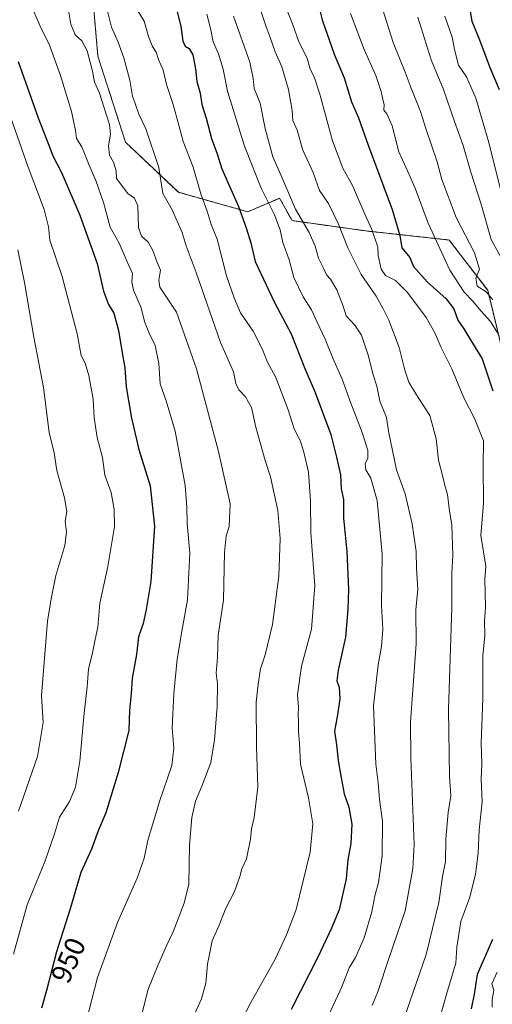
# Model space of a CAD drawing. Units: metres. Extents: x 580052 to 583487, y 4738150 to 4740504.
# Drawn here: x 582997 to 583163, y 4738336 to 4738681 of the extents above; entities that cross this region are included whole.
import ezdxf
from ezdxf.enums import TextEntityAlignment as Align

# ---------------------------------------------------------------- set-up
doc = ezdxf.new("R2010")
doc.units = ezdxf.units.M
doc.header["$MEASUREMENT"] = 0
doc.linetypes.add('TRAZOS', pattern=[0.75, 0.5, -0.25])
for name, color, linetype, lineweight in [('Arbolado forestal', 92, 'TRAZOS', 0), ('Arbolado forestal CxS', 92, 'Continuous', 0), ('Curva de nivel maestra', 36, 'Continuous', 30), ('Curva de nivel normal', 36, 'Continuous', 0), ('Matorral', 135, 'Continuous', 0), ('Matorral CxS', 135, 'Continuous', 0), ('Rótulo de curva de nivel directora', 19, 'Continuous', 0)]:
    doc.layers.add(name, color=color, linetype=linetype, lineweight=lineweight)
doc.styles.add('Arial', font='txt', dxfattribs={"height": 0.2})

# ---------------------------------------------------------------- blocks, each defined once
blk = doc.blocks.new('*U150')
at = {"layer": 'Arbolado forestal CxS', "color": 92, "linetype": 'Continuous', "lineweight": 0}
blk.add_polyline3d([(583021.43, 4738702.62, 965.32), (583024.35, 4738668.55, 961.3), (583034.08, 4738638.38, 961.83), (583052.57, 4738620.86, 966.43), (583076.91, 4738614.04, 975.77), (583088.08, 4738618.75, 982.22), (583092.43, 4738610.93, 983.27), (583118.25, 4738607.33, 993.85), (583147.53, 4738604.13, 1007.18), (583161.06, 4738586.5, 1010.23), (583167.94, 4738558.03, 1005.09)], dxfattribs=at)
blk = doc.blocks.new('*U159')
at = {"layer": 'Curva de nivel normal', "color": 36, "linetype": 'Continuous', "lineweight": 0}
blk.add_polyline3d([(582996.34, 4738600.69, 940), (582998.68, 4738589.24, 940), (583001.95, 4738570.13, 940), (583005.3, 4738552.48, 940), (583007.3, 4738536.66, 940), (583009.02, 4738529.59, 940), (583009.96, 4738523.33, 940), (583012.64, 4738513.82, 940), (583013.41, 4738508.92, 940), (583012.88, 4738505.54, 940), (583013.38, 4738501.84, 940), (583012.76, 4738497, 940), (583009.62, 4738486.51, 940), (583008.02, 4738478.35, 940), (583006.7, 4738470.49, 940), (583004.64, 4738444.48, 940), (583005.13, 4738434.97, 940), (583003.18, 4738423.12, 940), (582996.52, 4738403.99, 940)], dxfattribs=at)
blk = doc.blocks.new('*U160')
at = {"layer": 'Curva de nivel normal', "color": 36, "linetype": 'Continuous', "lineweight": 0}
blk.add_polyline3d([(583136.53, 4738682.25, 1015), (583141.21, 4738667.34, 1015), (583145.53, 4738656.86, 1015), (583149.38, 4738645.72, 1015), (583152.42, 4738637.26, 1015), (583155.12, 4738627.89, 1015), (583158.68, 4738617.07, 1015), (583162.27, 4738604.31, 1015), (583167.63, 4738594.49, 1015)], dxfattribs=at)
blk = doc.blocks.new('*U162')
at = {"layer": 'Curva de nivel normal', "color": 36, "linetype": 'Continuous', "lineweight": 0}
blk.add_polyline3d([(583146.04, 4738682.6, 1020), (583148.59, 4738675.28, 1020), (583149.38, 4738670.9, 1020), (583150.82, 4738665.47, 1020), (583153.6, 4738661.31, 1020), (583156.84, 4738653.81, 1020), (583161.39, 4738638.33, 1020), (583166.92, 4738616.29, 1020)], dxfattribs=at)
blk = doc.blocks.new('*U167')
at = {"layer": 'Curva de nivel normal', "color": 36, "linetype": 'Continuous', "lineweight": 0}
blk.add_polyline3d([(583081.19, 4738685.5, 990), (583083.31, 4738678.84, 990), (583084.78, 4738675.14, 990), (583086.5, 4738670.09, 990), (583088.83, 4738664.84, 990), (583091.16, 4738656.92, 990), (583092.42, 4738649.55, 990), (583092.74, 4738646.02, 990), (583094.23, 4738642.69, 990), (583096.27, 4738635.67, 990), (583099.84, 4738627.82, 990), (583102.08, 4738621.5, 990), (583105.16, 4738616.9, 990), (583108.77, 4738609.69, 990), (583111.95, 4738601.35, 990), (583116.72, 4738592.02, 990), (583121.96, 4738584.49, 990), (583124.35, 4738580.06, 990), (583126.41, 4738576.03, 990), (583130.05, 4738566.41, 990), (583131.99, 4738558.49, 990), (583133.41, 4738554.33, 990), (583136.08, 4738549.91, 990), (583140.78, 4738542.62, 990), (583142.99, 4738534.49, 990), (583143.78, 4738526.95, 990), (583145.33, 4738521.17, 990), (583146.18, 4738517.59, 990), (583146.94, 4738514.94, 990), (583147.52, 4738510.02, 990), (583148.44, 4738504.14, 990), (583148.79, 4738493.62, 990), (583148.48, 4738487.31, 990), (583148.5, 4738475.29, 990), (583147.32, 4738439.63, 990), (583147.7, 4738416.17, 990), (583148.09, 4738409.33, 990), (583147.21, 4738403.46, 990), (583146.34, 4738394.12, 990), (583146.23, 4738386.34, 990), (583145.18, 4738381, 990), (583143.92, 4738371.94, 990), (583139.46, 4738353.74, 990), (583131.79, 4738331.41, 990)], dxfattribs=at)
blk = doc.blocks.new('*U173')
at = {"layer": 'Curva de nivel normal', "color": 36, "linetype": 'Continuous', "lineweight": 0}
for points in [[(583112.88, 4738683.48, 1005), (583117.68, 4738670.88, 1005), (583121.8, 4738661.82, 1005), (583123.71, 4738656.23, 1005), (583124.22, 4738653.39, 1005), (583124.76, 4738651.58, 1005), (583124.61, 4738649.7, 1005), (583125.64, 4738648.32, 1005), (583127.52, 4738644.19, 1005), (583129.83, 4738635.02, 1005), (583132.46, 4738629.43, 1005), (583135.55, 4738622.33, 1005), (583140.18, 4738610.03, 1005), (583147.72, 4738593.62, 1005), (583152.78, 4738585.9, 1005), (583155.72, 4738582.77, 1005), (583158.7, 4738579.16, 1005), (583162.06, 4738575.6, 1005), (583164.45, 4738571.65, 1005)], [(583164.3, 4738347.51, 1005), (583162.48, 4738343.42, 1005), (583163.22, 4738341.25, 1005), (583162.58, 4738337.86, 1005), (583162.64, 4738335.2, 1005)]]:
    blk.add_polyline3d(points, dxfattribs=at)
blk = doc.blocks.new('*U183')
at = {"layer": 'Curva de nivel normal', "color": 36, "linetype": 'Continuous', "lineweight": 0}
blk.add_polyline3d([(583027.12, 4738686.7, 965), (583029.11, 4738678.69, 965), (583031.48, 4738673.5, 965), (583033.51, 4738667.94, 965), (583035.56, 4738660.17, 965), (583036.52, 4738654.51, 965), (583037.46, 4738651.99, 965), (583038.69, 4738648.21, 965), (583041.21, 4738643.06, 965), (583045.72, 4738629.58, 965), (583047.18, 4738620.41, 965), (583050.37, 4738614.69, 965), (583053.87, 4738606.78, 965), (583055.33, 4738602.06, 965), (583058.8, 4738592.74, 965), (583067.32, 4738568.18, 965), (583071.87, 4738557.94, 965), (583072.68, 4738553.79, 965), (583073.8, 4738551.58, 965), (583076.17, 4738549.18, 965), (583078.21, 4738545.38, 965), (583079.73, 4738538.57, 965), (583083.02, 4738526.86, 965), (583084.87, 4738521.07, 965), (583087.47, 4738509.34, 965), (583088.25, 4738499.49, 965), (583087.75, 4738486.34, 965), (583085.59, 4738469.34, 965), (583082.98, 4738458.78, 965), (583081.35, 4738453.8, 965), (583080.57, 4738448.4, 965), (583079.88, 4738442.16, 965), (583079.93, 4738426.61, 965), (583080.41, 4738412.37, 965), (583079.19, 4738401.77, 965), (583078.17, 4738397.7, 965), (583077.82, 4738394.14, 965), (583076.43, 4738387.22, 965), (583074.78, 4738383.74, 965), (583074.18, 4738381, 965), (583072.3, 4738375.74, 965), (583069.2, 4738369.94, 965), (583066.85, 4738364.03, 965), (583064.44, 4738358.52, 965), (583062.8, 4738350.28, 965), (583062.18, 4738343.67, 965), (583060.66, 4738338.18, 965), (583058.38, 4738333.01, 965)], dxfattribs=at)
blk = doc.blocks.new('*U185')
at = {"layer": 'Curva de nivel normal', "color": 36, "linetype": 'Continuous', "lineweight": 0}
blk.add_polyline3d([(583071.94, 4738682.55, 985), (583077.64, 4738666.45, 985), (583078.81, 4738660.72, 985), (583079.13, 4738657.26, 985), (583081.29, 4738652.11, 985), (583082.99, 4738643.22, 985), (583085.67, 4738633.26, 985), (583088.56, 4738626.96, 985), (583093.69, 4738615, 985), (583098.41, 4738606.71, 985), (583100.55, 4738601.92, 985), (583101.72, 4738597.73, 985), (583103.58, 4738594.02, 985), (583104.54, 4738591.89, 985), (583105.9, 4738590.43, 985), (583108.17, 4738586.68, 985), (583110.41, 4738580.92, 985), (583111.39, 4738577.56, 985), (583114.44, 4738574.27, 985), (583116.73, 4738570.74, 985), (583119.13, 4738563.75, 985), (583120.88, 4738556.91, 985), (583122.11, 4738552.9, 985), (583123.24, 4738547.63, 985), (583125.52, 4738541.94, 985), (583126.26, 4738537.17, 985), (583129.03, 4738523.53, 985), (583132.07, 4738515.21, 985), (583134.56, 4738504.68, 985), (583135.94, 4738495.01, 985), (583136.04, 4738489.01, 985), (583136.49, 4738481.8, 985), (583135.79, 4738474.49, 985), (583135.95, 4738462.56, 985), (583133.96, 4738435.08, 985), (583134.12, 4738422.69, 985), (583135.31, 4738392.25, 985), (583134.78, 4738383.89, 985), (583132.15, 4738369, 985), (583126.4, 4738352.33, 985), (583122.66, 4738340.99, 985), (583120.52, 4738335.84, 985)], dxfattribs=at)
blk = doc.blocks.new('*U190')
at = {"layer": 'Curva de nivel normal', "color": 36, "linetype": 'Continuous', "lineweight": 0}
blk.add_polyline3d([(583020.13, 4738329.76, 955), (583024.23, 4738345.6, 955), (583031.24, 4738364.92, 955), (583038.07, 4738380.41, 955), (583040.56, 4738387.44, 955), (583041.9, 4738393.67, 955), (583045.96, 4738407.34, 955), (583050.24, 4738420, 955), (583051.02, 4738426, 955), (583050.44, 4738433, 955), (583050.98, 4738445.24, 955), (583052.11, 4738457.2, 955), (583054.04, 4738468.3, 955), (583055.8, 4738478.03, 955), (583056.56, 4738494.37, 955), (583055.62, 4738504.77, 955), (583055.52, 4738510.44, 955), (583054.91, 4738518.07, 955), (583053.4, 4738526.34, 955), (583051.45, 4738537.15, 955), (583048.24, 4738547.74, 955), (583046.24, 4738553.74, 955), (583045.67, 4738560.83, 955), (583044.39, 4738567.19, 955), (583042.29, 4738571.47, 955), (583040.68, 4738575.63, 955), (583039.52, 4738580.36, 955), (583036.86, 4738586.6, 955), (583036.2, 4738589.43, 955), (583036.51, 4738592.34, 955), (583034.61, 4738596.46, 955), (583031.85, 4738603.02, 955), (583028.7, 4738608.68, 955), (583026.31, 4738617.33, 955), (583023.67, 4738625.02, 955), (583021.24, 4738630.38, 955), (583018.7, 4738636.76, 955), (583016.82, 4738639.67, 955), (583016.5, 4738642.5, 955), (583015.05, 4738649.17, 955), (583011.23, 4738661.79, 955), (583007.39, 4738672.47, 955), (583004.09, 4738679.05, 955), (582999.97, 4738688.68, 955)], dxfattribs=at)
blk = doc.blocks.new('*U194')
at = {"layer": 'Curva de nivel normal', "color": 36, "linetype": 'Continuous', "lineweight": 0}
blk.add_polyline3d([(583037.85, 4738325.2, 960), (583041.81, 4738341.17, 960), (583045.32, 4738349.82, 960), (583048.26, 4738356.48, 960), (583050.71, 4738361.62, 960), (583054.64, 4738371.67, 960), (583056.29, 4738378.32, 960), (583056.49, 4738391.98, 960), (583057.24, 4738401.76, 960), (583058.53, 4738407.45, 960), (583060.83, 4738412.67, 960), (583063.9, 4738421, 960), (583065.26, 4738429, 960), (583066.2, 4738440.65, 960), (583066.24, 4738448.59, 960), (583065.84, 4738452.32, 960), (583066.31, 4738457.9, 960), (583066.51, 4738465.65, 960), (583068.36, 4738477.86, 960), (583068.74, 4738494.58, 960), (583069.28, 4738500.41, 960), (583070.42, 4738503.74, 960), (583070.69, 4738511.64, 960), (583066.66, 4738530.01, 960), (583058.88, 4738559.02, 960), (583051.96, 4738578.88, 960), (583047.98, 4738584.81, 960), (583046.02, 4738587.55, 960), (583045.78, 4738590.06, 960), (583046.28, 4738593.52, 960), (583045.15, 4738596.26, 960), (583043.67, 4738600.43, 960), (583041.96, 4738603.36, 960), (583039.6, 4738605.52, 960), (583038.62, 4738608.56, 960), (583038.34, 4738616.12, 960), (583037.24, 4738618.78, 960), (583034.85, 4738620.38, 960), (583030.89, 4738625.75, 960), (583030.75, 4738628.36, 960), (583029.87, 4738631.44, 960), (583028.47, 4738633.89, 960), (583028.02, 4738637.15, 960), (583028.8, 4738641.22, 960), (583028.44, 4738644.63, 960), (583026.43, 4738650.77, 960), (583024.96, 4738655.63, 960), (583023.2, 4738659.43, 960), (583022.49, 4738663.3, 960), (583020.62, 4738670.48, 960), (583018.69, 4738673.93, 960), (583016.38, 4738676.11, 960), (583014.86, 4738679.77, 960), (583014.22, 4738684.03, 960)], dxfattribs=at)
blk = doc.blocks.new('*U196')
at = {"layer": 'Curva de nivel normal', "color": 36, "linetype": 'Continuous', "lineweight": 0}
blk.add_polyline3d([(583062.52, 4738683.3, 980), (583063.9, 4738677.81, 980), (583064.76, 4738673.64, 980), (583066.66, 4738669.36, 980), (583068.23, 4738664.02, 980), (583069.85, 4738656.28, 980), (583075.73, 4738637.03, 980), (583081.59, 4738622.34, 980), (583086.28, 4738612.94, 980), (583088.23, 4738607.72, 980), (583089.15, 4738603.24, 980), (583091.43, 4738597.18, 980), (583093.06, 4738590.94, 980), (583096.32, 4738584.25, 980), (583099.23, 4738579.68, 980), (583101.21, 4738575.32, 980), (583104.1, 4738569.42, 980), (583106.78, 4738562.77, 980), (583110.06, 4738555.41, 980), (583113.09, 4738546.98, 980), (583117.05, 4738536.68, 980), (583119, 4738530.35, 980), (583118.96, 4738527.68, 980), (583118.06, 4738525.68, 980), (583118.25, 4738523.62, 980), (583120.1, 4738520.71, 980), (583122.28, 4738512.79, 980), (583123.99, 4738494, 980), (583123.82, 4738476.01, 980), (583124.22, 4738467.56, 980), (583123.85, 4738461.63, 980), (583122.58, 4738455.22, 980), (583120.96, 4738440.88, 980), (583121.76, 4738420.38, 980), (583122.6, 4738413.92, 980), (583123.15, 4738407.98, 980), (583124.18, 4738400.38, 980), (583124.09, 4738388.26, 980), (583122.75, 4738378.91, 980), (583121.47, 4738374.25, 980), (583120.4, 4738368.69, 980), (583117.75, 4738359.54, 980), (583114.7, 4738352.6, 980), (583112.44, 4738349.01, 980), (583109.84, 4738342.33, 980), (583104.66, 4738330.99, 980)], dxfattribs=at)
blk = doc.blocks.new('*U203')
at = {"layer": 'Curva de nivel normal', "color": 36, "linetype": 'Continuous', "lineweight": 0}
blk.add_polyline3d([(583037.1, 4738686.56, 970), (583040.63, 4738680.82, 970), (583042.16, 4738675.51, 970), (583043.5, 4738672.02, 970), (583044.79, 4738670.01, 970), (583045.61, 4738667.44, 970), (583047.2, 4738663.61, 970), (583048.41, 4738658.7, 970), (583050.78, 4738651.61, 970), (583052.79, 4738644.36, 970), (583054.24, 4738638.69, 970), (583057.78, 4738629.66, 970), (583060.44, 4738620.34, 970), (583062.72, 4738614.23, 970), (583064.08, 4738609.59, 970), (583066.13, 4738604.45, 970), (583069.46, 4738591.57, 970), (583072.11, 4738583.88, 970), (583074.35, 4738578.56, 970), (583078.78, 4738572.19, 970), (583082.08, 4738565.77, 970), (583083.67, 4738561.59, 970), (583086.76, 4738555.91, 970), (583091.12, 4738544.59, 970), (583093.19, 4738537.91, 970), (583095.42, 4738533.67, 970), (583096.68, 4738529.31, 970), (583098.26, 4738522.76, 970), (583098.87, 4738512.71, 970), (583099.07, 4738501.48, 970), (583100.48, 4738483.02, 970), (583099.25, 4738467.77, 970), (583095.71, 4738454.72, 970), (583094.4, 4738444.83, 970), (583094.68, 4738440.26, 970), (583094.55, 4738437.73, 970), (583094.71, 4738435.33, 970), (583094.64, 4738431.74, 970), (583094.99, 4738427.78, 970), (583095.45, 4738420.45, 970), (583098.18, 4738408.57, 970), (583099.7, 4738399.51, 970), (583098.82, 4738389.54, 970), (583093.88, 4738369.47, 970), (583090.51, 4738360.56, 970), (583086.54, 4738352.06, 970), (583077.99, 4738336.92, 970), (583070.16, 4738321.8, 970)], dxfattribs=at)
blk = doc.blocks.new('*U207')
at = {"layer": 'Curva de nivel normal', "color": 36, "linetype": 'Continuous', "lineweight": 0}
blk.add_polyline3d([(582993.78, 4738646.97, 945), (582999.88, 4738629.61, 945), (583005.51, 4738614.86, 945), (583006.98, 4738608.71, 945), (583007.46, 4738604.13, 945), (583011.86, 4738591.35, 945), (583017.05, 4738571.29, 945), (583018.46, 4738563.7, 945), (583019.85, 4738560.93, 945), (583021.23, 4738556.59, 945), (583022.65, 4738548.4, 945), (583023.04, 4738541.8, 945), (583024.12, 4738534.96, 945), (583026.02, 4738527.9, 945), (583026.78, 4738521.68, 945), (583028.97, 4738515.68, 945), (583030.1, 4738509.66, 945), (583030.14, 4738503.7, 945), (583027.88, 4738489.67, 945), (583025, 4738476.9, 945), (583024.28, 4738468.46, 945), (583023.35, 4738464.14, 945), (583022.46, 4738459.46, 945), (583021.12, 4738453.67, 945), (583020.56, 4738447.52, 945), (583019.51, 4738438.31, 945), (583018.01, 4738421.51, 945), (583016.55, 4738412.33, 945), (583014.36, 4738407.36, 945), (583010.87, 4738401.82, 945), (583009.1, 4738395.96, 945), (583005.85, 4738386.49, 945), (582999.61, 4738371.1, 945), (582994.76, 4738353.87, 945)], dxfattribs=at)
blk = doc.blocks.new('*U213')
at = {"layer": 'Curva de nivel maestra', "color": 36, "linetype": 'Continuous', "lineweight": 30}
blk.add_polyline3d([(583154.26, 4738687.78, 1025), (583155.46, 4738680.87, 1025), (583158.22, 4738674.35, 1025), (583161.75, 4738664.64, 1025), (583165.05, 4738656.93, 1025)], dxfattribs=at)
blk = doc.blocks.new('*U214')
at = {"layer": 'Curva de nivel maestra', "color": 36, "linetype": 'Continuous', "lineweight": 30}
blk.add_polyline3d([(582996.44, 4738666.68, 950), (583003.38, 4738646.96, 950), (583006.9, 4738637.99, 950), (583008.52, 4738633.59, 950), (583011.57, 4738627.76, 950), (583018, 4738612.86, 950), (583024.06, 4738595.91, 950), (583026.38, 4738586.23, 950), (583028.06, 4738581.58, 950), (583029.92, 4738578.44, 950), (583031.6, 4738572.39, 950), (583032.83, 4738564.55, 950), (583033.75, 4738559.35, 950), (583034.29, 4738552.62, 950), (583036.1, 4738541.71, 950), (583038.71, 4738530.76, 950), (583042.67, 4738518.02, 950), (583044.22, 4738503.88, 950), (583042.88, 4738484.48, 950), (583041.24, 4738474.68, 950), (583040.24, 4738469.7, 950), (583038.6, 4738465.09, 950), (583037.9, 4738458.84, 950), (583036.38, 4738450.6, 950), (583036.01, 4738445.15, 950), (583035.46, 4738439.29, 950), (583035.25, 4738432.21, 950), (583031.51, 4738417.52, 950), (583027.1, 4738403.33, 950), (583024.45, 4738397.02, 950), (583022.11, 4738390.66, 950), (583018.4, 4738382.41, 950), (583014.58, 4738369.75, 950), (583009.8, 4738354.62, 950), (583006.37, 4738341.1, 950), (583004.61, 4738334.88, 950)], dxfattribs=at)
blk = doc.blocks.new('*U222')
at = {"layer": 'Curva de nivel maestra', "color": 36, "linetype": 'Continuous', "lineweight": 30}
blk.add_polyline3d([(583050.88, 4738689.38, 975), (583053.41, 4738679.04, 975), (583054.18, 4738673.81, 975), (583054.99, 4738672.12, 975), (583056.41, 4738671.22, 975), (583057.6, 4738669.02, 975), (583058.56, 4738664.18, 975), (583059.05, 4738659.72, 975), (583060.17, 4738655.63, 975), (583060.83, 4738651.65, 975), (583062.34, 4738646.84, 975), (583064.18, 4738639.69, 975), (583066.2, 4738634.38, 975), (583067.87, 4738629.05, 975), (583073.7, 4738615.88, 975), (583076.44, 4738608.01, 975), (583078.03, 4738603.1, 975), (583079.5, 4738596.55, 975), (583086.26, 4738582.26, 975), (583092.14, 4738571.28, 975), (583096.92, 4738559.08, 975), (583100.57, 4738550.74, 975), (583106.01, 4738535.94, 975), (583108.03, 4738528, 975), (583109.48, 4738521.82, 975), (583109.7, 4738516.92, 975), (583110.47, 4738513.16, 975), (583110.5, 4738506.68, 975), (583111.59, 4738495.01, 975), (583112.27, 4738481.68, 975), (583111.96, 4738474.68, 975), (583111.16, 4738464.93, 975), (583108.65, 4738453.36, 975), (583108.18, 4738449.59, 975), (583108.94, 4738447.34, 975), (583109.18, 4738443.34, 975), (583108.42, 4738437.67, 975), (583107.34, 4738431.97, 975), (583108.05, 4738427.2, 975), (583108.56, 4738421.64, 975), (583109.71, 4738415.66, 975), (583110.69, 4738409.96, 975), (583112.34, 4738405.3, 975), (583113.4, 4738399.44, 975), (583112.99, 4738392.62, 975), (583111.97, 4738386.86, 975), (583111.46, 4738380.19, 975), (583108.95, 4738369.37, 975), (583106.22, 4738362.9, 975), (583101.51, 4738352.8, 975), (583092.18, 4738334.43, 975)], dxfattribs=at)
blk = doc.blocks.new('*U223')
at = {"layer": 'Curva de nivel maestra', "color": 36, "linetype": 'Continuous', "lineweight": 30}
for points in [[(583101.26, 4738688.45, 1000), (583102.94, 4738681.28, 1000), (583107.19, 4738669.28, 1000), (583110.68, 4738661.02, 1000), (583113.32, 4738652.6, 1000), (583115.75, 4738646.99, 1000), (583119.12, 4738637.4, 1000), (583127.51, 4738614.88, 1000), (583130.19, 4738605.7, 1000), (583130.88, 4738601.42, 1000), (583133.71, 4738598.03, 1000), (583135.06, 4738594.81, 1000), (583139.79, 4738589.47, 1000), (583146.46, 4738583.52, 1000), (583149.12, 4738579.96, 1000), (583150.54, 4738576.04, 1000), (583152.66, 4738572.97, 1000), (583155.67, 4738568.01, 1000), (583159.07, 4738562.48, 1000), (583162.88, 4738551.23, 1000)], [(583162.72, 4738359, 1000), (583157.4, 4738346.66, 1000), (583156.32, 4738339.81, 1000), (583155.28, 4738334.61, 1000)]]:
    blk.add_polyline3d(points, dxfattribs=at)

msp = doc.modelspace()

# ---------------------------------------------------------------- linework, layer by layer
at = {"layer": 'Arbolado forestal', "color": 92, "linetype": 'TRAZOS', "lineweight": 0}
msp.add_polyline3d([(583021.43, 4738702.62, 965.32), (583024.35, 4738668.55, 961.3), (583034.08, 4738638.38, 961.83), (583052.57, 4738620.86, 966.43), (583076.91, 4738614.04, 975.77), (583088.08, 4738618.75, 982.22), (583092.43, 4738610.93, 983.27), (583118.25, 4738607.34, 993.85), (583147.53, 4738604.13, 1007.18), (583161.05, 4738586.5, 1010.23), (583167.94, 4738558.03, 1005.09)], dxfattribs=at)
at = {"layer": 'Curva de nivel normal', "color": 36, "linetype": 'Continuous', "lineweight": 0}
for points in [[(583122.76, 4738689.7, 1010), (583127.9, 4738673.4, 1010), (583132.09, 4738663.02, 1010), (583134.15, 4738657.37, 1010), (583137.49, 4738649.17, 1010), (583139.38, 4738643.27, 1010), (583143.34, 4738631.52, 1010), (583144.93, 4738625.31, 1010), (583150.02, 4738612.02, 1010), (583156.44, 4738599.69, 1010), (583158.19, 4738593.86, 1010), (583156.9, 4738590.71, 1010), (583157.32, 4738587.99, 1010), (583160.55, 4738586, 1010), (583162.85, 4738583.15, 1010)], [(583090.21, 4738685.74, 995), (583092.55, 4738679.88, 995), (583094.77, 4738673.62, 995), (583097.69, 4738667.87, 995), (583098.83, 4738664.01, 995), (583100.18, 4738661.36, 995), (583102.16, 4738655.2, 995), (583106.67, 4738638.94, 995), (583110.2, 4738629.3, 995), (583113.64, 4738623.29, 995), (583117.98, 4738613.16, 995), (583120.46, 4738607.79, 995), (583122.54, 4738601.64, 995), (583122.59, 4738598.72, 995), (583123.74, 4738593.92, 995), (583125.24, 4738591.75, 995), (583128.74, 4738589.92, 995), (583132.94, 4738585.78, 995), (583139.44, 4738576.92, 995), (583142.52, 4738571.6, 995), (583144.55, 4738566.69, 995), (583148.46, 4738558.97, 995), (583152.66, 4738548.82, 995), (583156.56, 4738541.38, 995), (583159.56, 4738533.77, 995), (583159.46, 4738524.96, 995), (583159.57, 4738511.84, 995), (583158.61, 4738500.53, 995), (583160.34, 4738489.83, 995), (583160.09, 4738485.27, 995), (583160.21, 4738475.45, 995), (583159.97, 4738470.48, 995), (583160.06, 4738465.54, 995), (583159.38, 4738458.35, 995), (583159.29, 4738443.42, 995), (583158.8, 4738427.78, 995), (583159.02, 4738420.52, 995), (583158.77, 4738415.14, 995), (583159.1, 4738407.21, 995), (583158.08, 4738397.38, 995), (583157.68, 4738389.16, 995), (583156.78, 4738381.83, 995), (583154.73, 4738373.74, 995), (583151.56, 4738365.24, 995), (583150.2, 4738356.26, 995), (583149.82, 4738350.64, 995), (583146.95, 4738340.93, 995), (583142.78, 4738326.07, 995)]]:
    msp.add_polyline3d(points, dxfattribs=at)
at = {"layer": 'Matorral', "color": 135, "linetype": 'Continuous', "lineweight": 0}
msp.add_polyline3d([(583021.43, 4738702.62, 965.32), (583024.35, 4738668.55, 961.3), (583034.08, 4738638.38, 961.83), (583052.57, 4738620.86, 966.43), (583076.91, 4738614.04, 975.77), (583088.08, 4738618.75, 982.22), (583092.43, 4738610.93, 983.27), (583118.25, 4738607.34, 993.85), (583147.53, 4738604.13, 1007.18), (583161.05, 4738586.5, 1010.23), (583167.94, 4738558.03, 1005.09)], dxfattribs=at)
at = {"layer": 'Matorral CxS', "color": 135, "linetype": 'Continuous', "lineweight": 0}
msp.add_polyline3d([(583167.94, 4738558.03, 1005.09), (583161.06, 4738586.5, 1010.23), (583147.53, 4738604.13, 1007.18), (583118.25, 4738607.33, 993.85), (583092.43, 4738610.93, 983.27), (583088.08, 4738618.75, 982.22), (583076.91, 4738614.04, 975.77), (583052.57, 4738620.86, 966.43), (583034.08, 4738638.38, 961.83), (583024.35, 4738668.55, 961.3), (583021.43, 4738702.62, 965.32)], dxfattribs=at)

# ---------------------------------------------------------------- block references
at = {"layer": 'Arbolado forestal CxS', "color": 92, "linetype": 'Continuous', "lineweight": 0}
msp.add_blockref('*U150', (0, 0), dxfattribs=at)
at = {"layer": 'Curva de nivel maestra', "color": 36, "linetype": 'Continuous', "lineweight": 30}
for name in ['*U222', '*U223', '*U214', '*U213']:
    msp.add_blockref(name, (0, 0), dxfattribs=at)
at = {"layer": 'Curva de nivel normal', "color": 36, "linetype": 'Continuous', "lineweight": 0}
for name in ['*U160', '*U162', '*U203', '*U196', '*U185', '*U167', '*U173', '*U159', '*U207', '*U190', '*U194', '*U183']:
    msp.add_blockref(name, (0, 0), dxfattribs=at)

# ---------------------------------------------------------------- texts
at = {"layer": 'Rótulo de curva de nivel directora', "color": 19, "linetype": 'Continuous', "lineweight": 0, "style": 'Arial'}
msp.add_text('950', height=7, rotation=66.3459, dxfattribs=at).set_placement((583014, 4738351.7), align=Align.MIDDLE_CENTER)

doc.saveas('drawing.dxf')
